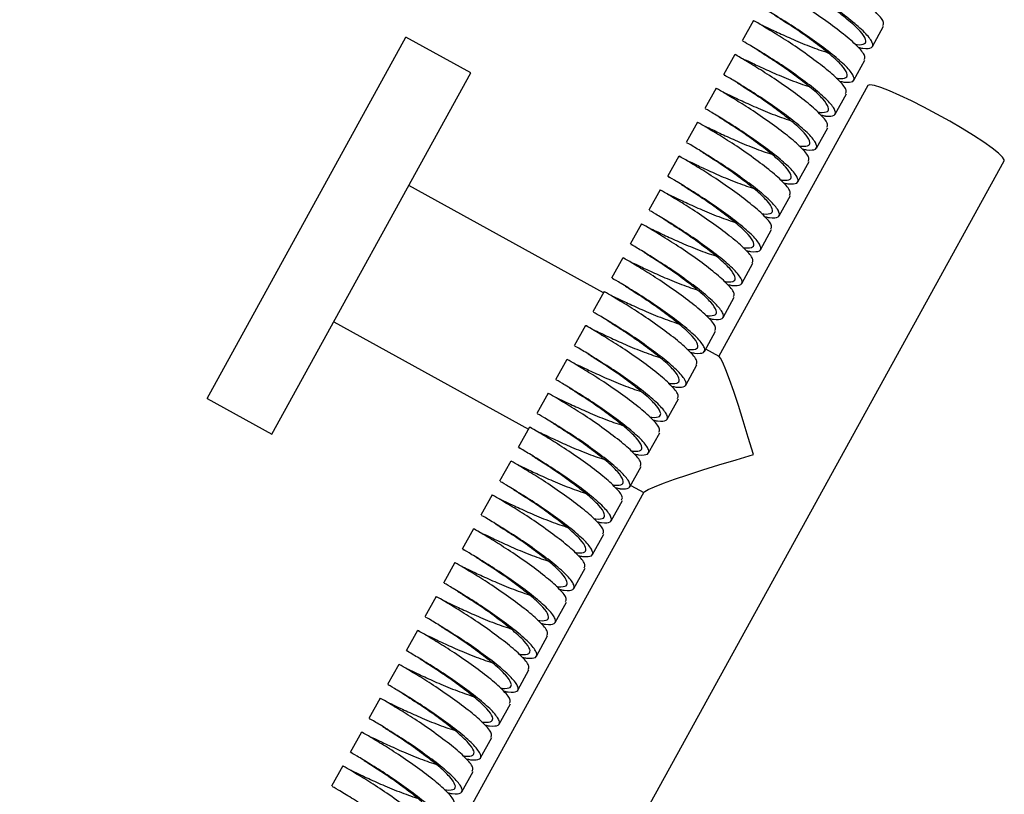
# Paper-space layout '_Top' of a CAD drawing. Units: millimetres. Extents: x 219 to 1104, y -1038 to 196.
# Drawn here: x 481 to 607, y -514 to -415 of the extents above; entities that cross this region are included whole.
import ezdxf

# ---------------------------------------------------------------- set-up
doc = ezdxf.new("R2010")
doc.units = ezdxf.units.MM

psp = doc.layouts.new('_Top')

# ---------------------------------------------------------------- linework, layer by layer
at = {"color": 7, "linetype": 'Continuous', "lineweight": 25}
for p, q in [((575.01, -415.01), (573.57, -417.62)), ((590.3, -418.33), (591.74, -415.72)), ((504.78, -463.58), (530.35, -417.16)), ((538.67, -421.74), (530.35, -417.16)), ((572.61, -419.37), (571.17, -421.98)), ((587.91, -422.69), (589.34, -420.08)), ((513.1, -468.16), (538.67, -421.74)), ((570.21, -423.72), (568.77, -426.33)), ((589.72, -423.37), (570.56, -458.15)), ((585.51, -427.04), (586.95, -424.43)), ((567.81, -428.07), (566.37, -430.69)), ((583.11, -431.4), (584.55, -428.78)), ((565.41, -432.43), (563.97, -435.04)), ((495.64, -635.57), (607.24, -433.02)), ((580.71, -435.75), (582.15, -433.14)), ((555.74, -449.98), (530.71, -436.19)), ((563.01, -436.78), (561.57, -439.39)), ((578.31, -440.1), (579.75, -437.49)), ((560.61, -441.14), (559.18, -443.75)), ((575.91, -444.46), (577.35, -441.85)), ((558.22, -445.49), (556.78, -448.1)), ((573.51, -448.81), (574.95, -446.2)), ((555.82, -449.84), (554.38, -452.46)), ((571.11, -453.17), (572.55, -450.55)), ((521.06, -453.71), (546.09, -467.5)), ((553.42, -454.2), (551.98, -456.81)), ((568.71, -457.52), (570.15, -454.91)), ((570.61, -458.18), (568.88, -457.22)), ((551.02, -458.55), (549.58, -461.16)), ((566.32, -461.87), (567.75, -459.26)), ((548.62, -462.9), (547.18, -465.52)), ((504.78, -463.58), (513.1, -468.16)), ((563.92, -466.23), (565.36, -463.61)), ((546.22, -467.26), (544.78, -469.87)), ((561.52, -470.58), (562.96, -467.97)), ((543.82, -471.61), (542.38, -474.22)), ((559.12, -474.93), (560.56, -472.32)), ((560.94, -475.62), (480.7, -621.25)), ((559.23, -474.74), (560.91, -475.67)), ((541.42, -475.97), (539.98, -478.58)), ((556.72, -479.29), (558.16, -476.68)), ((539.03, -480.32), (537.59, -482.93)), ((554.32, -483.64), (555.76, -481.03)), ((536.63, -484.67), (535.19, -487.29)), ((551.92, -488), (553.36, -485.38)), ((534.23, -489.03), (532.79, -491.64)), ((549.52, -492.35), (550.96, -489.74)), ((531.83, -493.38), (530.39, -495.99)), ((547.12, -496.7), (548.56, -494.09)), ((529.43, -497.74), (527.99, -500.35)), ((544.73, -501.06), (546.16, -498.45)), ((527.03, -502.09), (525.59, -504.7)), ((542.33, -505.41), (543.77, -502.8)), ((524.63, -506.44), (523.19, -509.06)), ((539.93, -509.77), (541.37, -507.15)), ((522.23, -510.8), (520.79, -513.41)), ((537.53, -514.12), (538.97, -511.51))]:
    psp.add_line(p, q, dxfattribs=at)
at = {"color": 7, "linetype": 'Continuous', "lineweight": 25, "flags": 128}
for points in [[(607.24, -433.02), (607.25, -432.91), (607.03, -432.56), (606.51, -432.05), (605.69, -431.41), (604.61, -430.65), (603.31, -429.79), (601.84, -428.89), (600.24, -427.95), (598.59, -427.03), (596.92, -426.14), (595.32, -425.34), (593.83, -424.63), (592.5, -424.05), (591.4, -423.63), (590.55, -423.37), (589.98, -423.28), (589.72, -423.37)], [(575.01, -470.79), (574.35, -468.58), (573.7, -466.45), (573.07, -464.47), (572.47, -462.68), (571.93, -461.14), (571.46, -459.89), (571.08, -458.96), (570.78, -458.39), (570.61, -458.18)], [(560.94, -475.62), (561.03, -475.53), (561.48, -475.27), (562.29, -474.91), (563.43, -474.47), (564.87, -473.95), (566.58, -473.38), (568.5, -472.75), (570.58, -472.11), (572.78, -471.45), (575.01, -470.79)]]:
    psp.add_lwpolyline(points, dxfattribs=at)
at = {"color": 7, "linetype": 'Continuous', "lineweight": 25}
for points, knots in [([(591.64, -415.66), (591.7, -415.55), (591.87, -415.25), (591.01, -414.14), (589.32, -412.62), (587.01, -410.89), (584.56, -409.17), (582.24, -407.74), (580.59, -406.74), (579.77, -406.27), (579.89, -406.34), (579.91, -406.36)], [0, 0, 0, 0, 0.081539, 0.208932, 0.333007, 0.457082, 0.584474, 0.70674, 0.833007, 0.959274, 1, 1, 1, 1]), ([(588.48, -418.44), (588.67, -418.49), (588.9, -418.55), (589.57, -418.62), (590.32, -418.56), (590.44, -417.94), (589.6, -416.77), (587.87, -415.23), (585.57, -413.5), (583.12, -411.79), (580.8, -410.35), (579.15, -409.35), (578.33, -408.88), (578.45, -408.96), (578.48, -408.97)], [0, 0, 0, 0, 0.028564, 0.032759, 0.135693, 0.235462, 0.341473, 0.444724, 0.547975, 0.653987, 0.755732, 0.860807, 0.965882, 1, 1, 1, 1]), ([(588.04, -418.05), (588.13, -418.07), (588.24, -418.1), (588.76, -418.13), (589.44, -418.06), (589.56, -417.49), (588.85, -416.43), (587.37, -415.07), (585.4, -413.53), (583.3, -412.01), (581.35, -410.76), (580.53, -410.23), (580.14, -409.98)], [0, 0, 0, 0, 0.017465, 0.022487, 0.145729, 0.265153, 0.392089, 0.515695, 0.639301, 0.766236, 0.888027, 1, 1, 1, 1]), ([(589.24, -420.02), (589.3, -419.9), (589.47, -419.61), (588.61, -418.5), (586.92, -416.98), (584.61, -415.24), (582.16, -413.53), (579.84, -412.09), (578.19, -411.09), (577.37, -410.62), (577.49, -410.7), (577.52, -410.72)], [0, 0, 0, 0, 0.081539, 0.208932, 0.333007, 0.457082, 0.584474, 0.70674, 0.833007, 0.959274, 1, 1, 1, 1]), ([(586.08, -422.79), (586.27, -422.84), (586.5, -422.9), (587.17, -422.97), (587.93, -422.92), (588.04, -422.3), (587.2, -421.12), (585.47, -419.59), (583.18, -417.86), (580.72, -416.14), (578.4, -414.71), (576.75, -413.7), (575.93, -413.24), (576.05, -413.31), (576.08, -413.33)], [0, 0, 0, 0, 0.028564, 0.032759, 0.135693, 0.235462, 0.341473, 0.444724, 0.547975, 0.653987, 0.755732, 0.860807, 0.965882, 1, 1, 1, 1]), ([(586.84, -424.37), (586.9, -424.26), (587.07, -423.96), (586.21, -422.85), (584.52, -421.33), (582.21, -419.6), (579.76, -417.88), (577.44, -416.45), (575.79, -415.44), (574.98, -414.98), (575.09, -415.05), (575.12, -415.07)], [0, 0, 0, 0, 0.081539, 0.208932, 0.333007, 0.457082, 0.584474, 0.70674, 0.833007, 0.959274, 1, 1, 1, 1]), ([(585.64, -422.4), (585.73, -422.42), (585.84, -422.45), (586.36, -422.49), (587.04, -422.41), (587.16, -421.84), (586.45, -420.79), (584.97, -419.42), (583, -417.89), (580.9, -416.37), (578.95, -415.11), (578.13, -414.59), (577.74, -414.34)], [0, 0, 0, 0, 0.017465, 0.022487, 0.145729, 0.265153, 0.392089, 0.515695, 0.639301, 0.766236, 0.888027, 1, 1, 1, 1]), ([(575.98, -415.54), (575.98, -415.54), (575.98, -415.53), (576.99, -416), (578.74, -416.83), (580.99, -417.83), (583.09, -418.66), (584.2, -419.02), (584.57, -419.14)], [0, 0, 0, 0, 0.125743, 0.321942, 0.512993, 0.704045, 0.900244, 1, 1, 1, 1]), ([(583.68, -427.15), (583.87, -427.2), (584.1, -427.26), (584.77, -427.33), (585.53, -427.27), (585.64, -426.65), (584.8, -425.48), (583.07, -423.94), (580.78, -422.21), (578.32, -420.49), (576, -419.06), (574.35, -418.06), (573.54, -417.59), (573.65, -417.66), (573.68, -417.68)], [0, 0, 0, 0, 0.028564, 0.032759, 0.135693, 0.235462, 0.341473, 0.444724, 0.547975, 0.653987, 0.755732, 0.860807, 0.965882, 1, 1, 1, 1]), ([(583.25, -426.76), (583.33, -426.78), (583.44, -426.8), (583.97, -426.84), (584.65, -426.77), (584.76, -426.2), (584.05, -425.14), (582.57, -423.77), (580.6, -422.24), (578.5, -420.72), (576.55, -419.47), (575.73, -418.94), (575.34, -418.69)], [0, 0, 0, 0, 0.017465, 0.022487, 0.145729, 0.265153, 0.392089, 0.515695, 0.639301, 0.766236, 0.888027, 1, 1, 1, 1]), ([(584.44, -428.73), (584.5, -428.61), (584.67, -428.32), (583.82, -427.21), (582.12, -425.68), (579.82, -423.95), (577.36, -422.24), (575.04, -420.8), (573.39, -419.8), (572.58, -419.33), (572.69, -419.41), (572.72, -419.42)], [0, 0, 0, 0, 0.081539, 0.208932, 0.333007, 0.457082, 0.584474, 0.70674, 0.833007, 0.959274, 1, 1, 1, 1]), ([(573.58, -419.9), (573.58, -419.89), (573.58, -419.88), (574.59, -420.35), (576.34, -421.19), (578.59, -422.18), (580.69, -423.01), (581.8, -423.37), (582.17, -423.5)], [0, 0, 0, 0, 0.1257433, 0.3219416, 0.5129934, 0.7040453, 0.9002435, 1, 1, 1, 1]), ([(581.28, -431.5), (581.48, -431.55), (581.7, -431.61), (582.37, -431.68), (583.13, -431.62), (583.24, -431.01), (582.4, -429.83), (580.67, -428.29), (578.38, -426.57), (575.92, -424.85), (573.6, -423.41), (571.95, -422.41), (571.14, -421.94), (571.25, -422.02), (571.28, -422.04)], [0, 0, 0, 0, 0.0285644, 0.0327585, 0.135693, 0.2354618, 0.3414732, 0.4447243, 0.5479755, 0.6539868, 0.755732, 0.860807, 0.965882, 1, 1, 1, 1]), ([(582.04, -433.08), (582.11, -432.96), (582.27, -432.67), (581.42, -431.56), (579.72, -430.04), (577.42, -428.31), (574.96, -426.59), (572.64, -425.16), (571, -424.15), (570.18, -423.69), (570.29, -423.76), (570.32, -423.78)], [0, 0, 0, 0, 0.081539, 0.208932, 0.333007, 0.457082, 0.584474, 0.70674, 0.833007, 0.959274, 1, 1, 1, 1]), ([(580.85, -431.11), (580.93, -431.13), (581.05, -431.16), (581.57, -431.19), (582.25, -431.12), (582.36, -430.55), (581.65, -429.5), (580.18, -428.13), (578.2, -426.59), (576.1, -425.07), (574.15, -423.82), (573.34, -423.3), (572.94, -423.05)], [0, 0, 0, 0, 0.017465, 0.022487, 0.145729, 0.265153, 0.392089, 0.515695, 0.639301, 0.766236, 0.888027, 1, 1, 1, 1]), ([(571.18, -424.25), (571.18, -424.25), (571.18, -424.24), (572.19, -424.71), (573.94, -425.54), (576.19, -426.54), (578.29, -427.37), (579.4, -427.73), (579.78, -427.85)], [0, 0, 0, 0, 0.125743, 0.321942, 0.512993, 0.704045, 0.900244, 1, 1, 1, 1]), ([(578.88, -435.85), (579.08, -435.91), (579.3, -435.97), (579.97, -436.04), (580.73, -435.98), (580.84, -435.36), (580, -434.19), (578.27, -432.65), (575.98, -430.92), (573.52, -429.2), (571.21, -427.77), (569.56, -426.76), (568.74, -426.3), (568.85, -426.37), (568.88, -426.39)], [0, 0, 0, 0, 0.028564, 0.032759, 0.135693, 0.235462, 0.341473, 0.444724, 0.547975, 0.653987, 0.755732, 0.860807, 0.965882, 1, 1, 1, 1]), ([(578.45, -435.46), (578.53, -435.48), (578.65, -435.51), (579.17, -435.55), (579.85, -435.48), (579.96, -434.91), (579.25, -433.85), (577.78, -432.48), (575.8, -430.95), (573.71, -429.43), (571.75, -428.17), (570.94, -427.65), (570.55, -427.4)], [0, 0, 0, 0, 0.017465, 0.022487, 0.145729, 0.265153, 0.392089, 0.515695, 0.639301, 0.766236, 0.888027, 1, 1, 1, 1]), ([(579.64, -437.43), (579.71, -437.32), (579.88, -437.02), (579.02, -435.91), (577.32, -434.39), (575.02, -432.66), (572.56, -430.94), (570.25, -429.51), (568.6, -428.51), (567.78, -428.04), (567.89, -428.11), (567.92, -428.13)], [0, 0, 0, 0, 0.081539, 0.208932, 0.333007, 0.457082, 0.584474, 0.70674, 0.833007, 0.959274, 1, 1, 1, 1]), ([(568.78, -428.61), (568.78, -428.6), (568.78, -428.59), (569.79, -429.06), (571.54, -429.89), (573.79, -430.89), (575.9, -431.72), (577, -432.08), (577.38, -432.2)], [0, 0, 0, 0, 0.1257433, 0.3219416, 0.5129934, 0.7040453, 0.9002435, 1, 1, 1, 1]), ([(576.48, -440.21), (576.68, -440.26), (576.9, -440.32), (577.57, -440.39), (578.33, -440.33), (578.44, -439.71), (577.6, -438.54), (575.88, -437), (573.58, -435.27), (571.12, -433.56), (568.81, -432.12), (567.16, -431.12), (566.34, -430.65), (566.45, -430.73), (566.48, -430.74)], [0, 0, 0, 0, 0.028564, 0.032759, 0.135693, 0.235462, 0.341473, 0.444724, 0.547975, 0.653987, 0.755732, 0.860807, 0.965882, 1, 1, 1, 1]), ([(577.24, -441.79), (577.31, -441.67), (577.48, -441.38), (576.62, -440.27), (574.92, -438.75), (572.62, -437.01), (570.16, -435.3), (567.85, -433.86), (566.2, -432.86), (565.38, -432.39), (565.49, -432.47), (565.52, -432.48)], [0, 0, 0, 0, 0.0815394, 0.2089316, 0.3330068, 0.4570821, 0.5844743, 0.7067399, 0.8330068, 0.9592738, 1, 1, 1, 1]), ([(576.05, -439.82), (576.14, -439.84), (576.25, -439.86), (576.77, -439.9), (577.45, -439.83), (577.56, -439.26), (576.86, -438.2), (575.38, -436.84), (573.41, -435.3), (571.31, -433.78), (569.35, -432.53), (568.54, -432), (568.15, -431.75)], [0, 0, 0, 0, 0.017465, 0.022487, 0.145729, 0.265153, 0.392089, 0.515695, 0.639301, 0.766236, 0.888027, 1, 1, 1, 1]), ([(566.38, -432.96), (566.38, -432.96), (566.38, -432.95), (567.4, -433.42), (569.14, -434.25), (571.39, -435.25), (573.5, -436.07), (574.6, -436.44), (574.98, -436.56)], [0, 0, 0, 0, 0.125743, 0.321942, 0.512993, 0.704045, 0.900244, 1, 1, 1, 1]), ([(574.08, -444.56), (574.28, -444.61), (574.5, -444.67), (575.17, -444.74), (575.93, -444.69), (576.04, -444.07), (575.2, -442.89), (573.48, -441.35), (571.18, -439.63), (568.72, -437.91), (566.41, -436.48), (564.76, -435.47), (563.94, -435.01), (564.05, -435.08), (564.08, -435.1)], [0, 0, 0, 0, 0.028564, 0.032759, 0.135693, 0.235462, 0.341473, 0.444724, 0.547975, 0.653987, 0.755732, 0.860807, 0.965882, 1, 1, 1, 1]), ([(573.65, -444.17), (573.74, -444.19), (573.85, -444.22), (574.37, -444.25), (575.05, -444.18), (575.16, -443.61), (574.46, -442.56), (572.98, -441.19), (571.01, -439.66), (568.91, -438.13), (566.96, -436.88), (566.14, -436.36), (565.75, -436.11)], [0, 0, 0, 0, 0.017465, 0.022487, 0.145729, 0.265153, 0.392089, 0.515695, 0.639301, 0.766236, 0.888027, 1, 1, 1, 1]), ([(574.84, -446.14), (574.91, -446.03), (575.08, -445.73), (574.22, -444.62), (572.52, -443.1), (570.22, -441.37), (567.76, -439.65), (565.45, -438.22), (563.8, -437.21), (562.98, -436.75), (563.09, -436.82), (563.12, -436.84)], [0, 0, 0, 0, 0.081539, 0.208932, 0.333007, 0.457082, 0.584474, 0.70674, 0.833007, 0.959274, 1, 1, 1, 1]), ([(563.98, -437.31), (563.98, -437.31), (563.98, -437.3), (565, -437.77), (566.74, -438.6), (568.99, -439.6), (571.1, -440.43), (572.21, -440.79), (572.58, -440.91)], [0, 0, 0, 0, 0.1257433, 0.3219416, 0.5129934, 0.7040453, 0.9002435, 1, 1, 1, 1]), ([(571.68, -448.91), (571.88, -448.97), (572.1, -449.03), (572.77, -449.1), (573.53, -449.04), (573.65, -448.42), (572.81, -447.25), (571.08, -445.71), (568.78, -443.98), (566.32, -442.26), (564.01, -440.83), (562.36, -439.83), (561.54, -439.36), (561.66, -439.43), (561.68, -439.45)], [0, 0, 0, 0, 0.0285644, 0.0327585, 0.135693, 0.2354618, 0.3414732, 0.4447243, 0.5479755, 0.6539868, 0.755732, 0.860807, 0.965882, 1, 1, 1, 1]), ([(572.44, -450.49), (572.51, -450.38), (572.68, -450.09), (571.82, -448.98), (570.12, -447.45), (567.82, -445.72), (565.36, -444.01), (563.05, -442.57), (561.4, -441.57), (560.58, -441.1), (560.7, -441.17), (560.72, -441.19)], [0, 0, 0, 0, 0.0815394, 0.2089316, 0.3330068, 0.4570821, 0.5844743, 0.7067399, 0.8330068, 0.9592738, 1, 1, 1, 1]), ([(561.58, -441.67), (561.58, -441.66), (561.58, -441.65), (562.6, -442.12), (564.34, -442.96), (566.59, -443.95), (568.7, -444.78), (569.81, -445.14), (570.18, -445.26)], [0, 0, 0, 0, 0.125743, 0.321942, 0.512993, 0.704045, 0.900244, 1, 1, 1, 1]), ([(571.25, -448.52), (571.34, -448.55), (571.45, -448.57), (571.97, -448.61), (572.65, -448.54), (572.76, -447.97), (572.06, -446.91), (570.58, -445.54), (568.61, -444.01), (566.51, -442.49), (564.56, -441.24), (563.74, -440.71), (563.35, -440.46)], [0, 0, 0, 0, 0.017465, 0.022487, 0.145729, 0.265153, 0.392089, 0.515695, 0.639301, 0.766236, 0.888027, 1, 1, 1, 1]), ([(569.28, -453.27), (569.48, -453.32), (569.71, -453.38), (570.37, -453.45), (571.13, -453.39), (571.25, -452.78), (570.41, -451.6), (568.68, -450.06), (566.38, -448.34), (563.92, -446.62), (561.61, -445.18), (559.96, -444.18), (559.14, -443.71), (559.26, -443.79), (559.28, -443.81)], [0, 0, 0, 0, 0.028564, 0.032759, 0.135693, 0.235462, 0.341473, 0.444724, 0.547975, 0.653987, 0.755732, 0.860807, 0.965882, 1, 1, 1, 1]), ([(568.85, -452.88), (568.94, -452.9), (569.05, -452.93), (569.57, -452.96), (570.25, -452.89), (570.36, -452.32), (569.66, -451.27), (568.18, -449.9), (566.21, -448.36), (564.11, -446.84), (562.16, -445.59), (561.34, -445.07), (560.95, -444.81)], [0, 0, 0, 0, 0.017465, 0.022487, 0.145729, 0.265153, 0.392089, 0.515695, 0.639301, 0.766236, 0.888027, 1, 1, 1, 1]), ([(570.05, -454.85), (570.11, -454.73), (570.28, -454.44), (569.42, -453.33), (567.73, -451.81), (565.42, -450.08), (562.97, -448.36), (560.65, -446.93), (559, -445.92), (558.18, -445.46), (558.3, -445.53), (558.32, -445.55)], [0, 0, 0, 0, 0.081539, 0.208932, 0.333007, 0.457082, 0.584474, 0.70674, 0.833007, 0.959274, 1, 1, 1, 1]), ([(559.19, -446.02), (559.19, -446.02), (559.19, -446.01), (560.2, -446.48), (561.94, -447.31), (564.2, -448.31), (566.3, -449.14), (567.41, -449.5), (567.78, -449.62)], [0, 0, 0, 0, 0.125743, 0.321942, 0.512993, 0.704045, 0.900244, 1, 1, 1, 1]), ([(566.89, -457.62), (567.08, -457.67), (567.31, -457.73), (567.98, -457.81), (568.73, -457.75), (568.85, -457.13), (568.01, -455.95), (566.28, -454.42), (563.98, -452.69), (561.53, -450.97), (559.21, -449.54), (557.56, -448.53), (556.74, -448.07), (556.86, -448.14), (556.89, -448.16)], [0, 0, 0, 0, 0.028564, 0.032759, 0.135693, 0.235462, 0.341473, 0.444724, 0.547975, 0.653987, 0.755732, 0.860807, 0.965882, 1, 1, 1, 1]), ([(566.45, -457.23), (566.54, -457.25), (566.65, -457.28), (567.17, -457.32), (567.85, -457.25), (567.97, -456.68), (567.26, -455.62), (565.78, -454.25), (563.81, -452.72), (561.71, -451.2), (559.76, -449.94), (558.94, -449.42), (558.55, -449.17)], [0, 0, 0, 0, 0.017465, 0.0224869, 0.1457288, 0.2651531, 0.3920887, 0.5156947, 0.6393007, 0.7662363, 0.8880265, 1, 1, 1, 1]), ([(567.65, -459.2), (567.71, -459.09), (567.88, -458.79), (567.02, -457.68), (565.33, -456.16), (563.02, -454.43), (560.57, -452.71), (558.25, -451.28), (556.6, -450.28), (555.78, -449.81), (555.9, -449.88), (555.93, -449.9)], [0, 0, 0, 0, 0.0815394, 0.2089316, 0.3330068, 0.4570821, 0.5844743, 0.7067399, 0.8330068, 0.9592738, 1, 1, 1, 1]), ([(556.79, -450.38), (556.79, -450.37), (556.79, -450.36), (557.8, -450.83), (559.54, -451.66), (561.8, -452.66), (563.9, -453.49), (565.01, -453.85), (565.38, -453.97)], [0, 0, 0, 0, 0.1257433, 0.3219416, 0.5129934, 0.7040453, 0.9002435, 1, 1, 1, 1]), ([(564.49, -461.98), (564.68, -462.03), (564.91, -462.09), (565.58, -462.16), (566.34, -462.1), (566.45, -461.48), (565.61, -460.31), (563.88, -458.77), (561.59, -457.04), (559.13, -455.32), (556.81, -453.89), (555.16, -452.89), (554.34, -452.42), (554.46, -452.49), (554.49, -452.51)], [0, 0, 0, 0, 0.0285644, 0.0327585, 0.135693, 0.2354618, 0.3414732, 0.4447243, 0.5479755, 0.6539868, 0.755732, 0.860807, 0.965882, 1, 1, 1, 1]), ([(565.25, -463.56), (565.31, -463.44), (565.48, -463.15), (564.62, -462.04), (562.93, -460.51), (560.62, -458.78), (558.17, -457.07), (555.85, -455.63), (554.2, -454.63), (553.39, -454.16), (553.5, -454.24), (553.53, -454.25)], [0, 0, 0, 0, 0.081539, 0.208932, 0.333007, 0.457082, 0.584474, 0.70674, 0.833007, 0.959274, 1, 1, 1, 1]), ([(564.05, -461.59), (564.14, -461.61), (564.25, -461.63), (564.77, -461.67), (565.45, -461.6), (565.57, -461.03), (564.86, -459.97), (563.38, -458.6), (561.41, -457.07), (559.31, -455.55), (557.36, -454.3), (556.54, -453.77), (556.15, -453.52)], [0, 0, 0, 0, 0.017465, 0.0224869, 0.1457288, 0.2651531, 0.3920887, 0.5156947, 0.6393007, 0.7662363, 0.8880265, 1, 1, 1, 1]), ([(554.39, -454.73), (554.39, -454.73), (554.39, -454.72), (555.4, -455.18), (557.15, -456.02), (559.4, -457.02), (561.5, -457.84), (562.61, -458.2), (562.98, -458.33)], [0, 0, 0, 0, 0.125743, 0.321942, 0.512993, 0.704045, 0.900244, 1, 1, 1, 1]), ([(562.09, -466.33), (562.28, -466.38), (562.51, -466.44), (563.18, -466.51), (563.94, -466.45), (564.05, -465.84), (563.21, -464.66), (561.48, -463.12), (559.19, -461.4), (556.73, -459.68), (554.41, -458.25), (552.76, -457.24), (551.95, -456.78), (552.06, -456.85), (552.09, -456.87)], [0, 0, 0, 0, 0.028564, 0.032759, 0.135693, 0.235462, 0.341473, 0.444724, 0.547975, 0.653987, 0.755732, 0.860807, 0.965882, 1, 1, 1, 1]), ([(561.66, -465.94), (561.74, -465.96), (561.85, -465.99), (562.38, -466.02), (563.06, -465.95), (563.17, -465.38), (562.46, -464.33), (560.98, -462.96), (559.01, -461.42), (556.91, -459.9), (554.96, -458.65), (554.14, -458.13), (553.75, -457.88)], [0, 0, 0, 0, 0.017465, 0.022487, 0.145729, 0.265153, 0.392089, 0.515695, 0.639301, 0.766236, 0.888027, 1, 1, 1, 1]), ([(562.85, -467.91), (562.91, -467.79), (563.08, -467.5), (562.23, -466.39), (560.53, -464.87), (558.23, -463.14), (555.77, -461.42), (553.45, -459.99), (551.8, -458.98), (550.99, -458.52), (551.1, -458.59), (551.13, -458.61)], [0, 0, 0, 0, 0.081539, 0.208932, 0.333007, 0.457082, 0.584474, 0.70674, 0.833007, 0.959274, 1, 1, 1, 1]), ([(551.99, -459.08), (551.99, -459.08), (551.99, -459.07), (553, -459.54), (554.75, -460.37), (557, -461.37), (559.1, -462.2), (560.21, -462.56), (560.58, -462.68)], [0, 0, 0, 0, 0.1257433, 0.3219416, 0.5129934, 0.7040453, 0.9002435, 1, 1, 1, 1]), ([(559.69, -470.68), (559.89, -470.74), (560.11, -470.8), (560.78, -470.87), (561.54, -470.81), (561.65, -470.19), (560.81, -469.02), (559.08, -467.48), (556.79, -465.75), (554.33, -464.03), (552.01, -462.6), (550.36, -461.6), (549.55, -461.13), (549.66, -461.2), (549.69, -461.22)], [0, 0, 0, 0, 0.0285644, 0.0327585, 0.135693, 0.2354618, 0.3414732, 0.4447243, 0.5479755, 0.6539868, 0.755732, 0.860807, 0.965882, 1, 1, 1, 1]), ([(560.45, -472.26), (560.52, -472.15), (560.68, -471.85), (559.83, -470.74), (558.13, -469.22), (555.83, -467.49), (553.37, -465.77), (551.05, -464.34), (549.41, -463.34), (548.59, -462.87), (548.7, -462.94), (548.73, -462.96)], [0, 0, 0, 0, 0.0815394, 0.2089316, 0.3330068, 0.4570821, 0.5844743, 0.7067399, 0.8330068, 0.9592738, 1, 1, 1, 1]), ([(559.26, -470.29), (559.34, -470.31), (559.46, -470.34), (559.98, -470.38), (560.66, -470.31), (560.77, -469.74), (560.06, -468.68), (558.59, -467.31), (556.61, -465.78), (554.51, -464.26), (552.56, -463), (551.75, -462.48), (551.36, -462.23)], [0, 0, 0, 0, 0.017465, 0.022487, 0.145729, 0.265153, 0.392089, 0.515695, 0.639301, 0.766236, 0.888027, 1, 1, 1, 1]), ([(549.59, -463.44), (549.59, -463.43), (549.59, -463.42), (550.6, -463.89), (552.35, -464.72), (554.6, -465.72), (556.7, -466.55), (557.81, -466.91), (558.19, -467.03)], [0, 0, 0, 0, 0.1257433, 0.3219416, 0.5129934, 0.7040453, 0.9002435, 1, 1, 1, 1]), ([(557.29, -475.04), (557.49, -475.09), (557.71, -475.15), (558.38, -475.22), (559.14, -475.16), (559.25, -474.54), (558.41, -473.37), (556.68, -471.83), (554.39, -470.1), (551.93, -468.39), (549.62, -466.95), (547.97, -465.95), (547.15, -465.48), (547.26, -465.56), (547.29, -465.57)], [0, 0, 0, 0, 0.028564, 0.032759, 0.135693, 0.235462, 0.341473, 0.444724, 0.547975, 0.653987, 0.755732, 0.860807, 0.965882, 1, 1, 1, 1]), ([(556.86, -474.65), (556.94, -474.67), (557.06, -474.7), (557.58, -474.73), (558.26, -474.66), (558.37, -474.09), (557.66, -473.03), (556.19, -471.67), (554.21, -470.13), (552.12, -468.61), (550.16, -467.36), (549.35, -466.83), (548.96, -466.58)], [0, 0, 0, 0, 0.017465, 0.022487, 0.145729, 0.265153, 0.392089, 0.515695, 0.639301, 0.766236, 0.888027, 1, 1, 1, 1]), ([(558.05, -476.62), (558.12, -476.5), (558.29, -476.21), (557.43, -475.1), (555.73, -473.58), (553.43, -471.84), (550.97, -470.13), (548.66, -468.69), (547.01, -467.69), (546.19, -467.22), (546.3, -467.3), (546.33, -467.32)], [0, 0, 0, 0, 0.0815394, 0.2089316, 0.3330068, 0.4570821, 0.5844743, 0.7067399, 0.8330068, 0.9592738, 1, 1, 1, 1]), ([(547.19, -467.79), (547.19, -467.79), (547.19, -467.78), (548.2, -468.25), (549.95, -469.08), (552.2, -470.08), (554.31, -470.91), (555.41, -471.27), (555.79, -471.39)], [0, 0, 0, 0, 0.125743, 0.321942, 0.512993, 0.704045, 0.900244, 1, 1, 1, 1]), ([(554.89, -479.39), (555.09, -479.44), (555.31, -479.5), (555.98, -479.58), (556.74, -479.52), (556.85, -478.9), (556.01, -477.72), (554.29, -476.19), (551.99, -474.46), (549.53, -472.74), (547.22, -471.31), (545.57, -470.3), (544.75, -469.84), (544.86, -469.91), (544.89, -469.93)], [0, 0, 0, 0, 0.028564, 0.032759, 0.135693, 0.235462, 0.341473, 0.444724, 0.547975, 0.653987, 0.755732, 0.860807, 0.965882, 1, 1, 1, 1]), ([(555.65, -480.97), (555.72, -480.86), (555.89, -480.56), (555.03, -479.45), (553.33, -477.93), (551.03, -476.2), (548.57, -474.48), (546.26, -473.05), (544.61, -472.05), (543.79, -471.58), (543.9, -471.65), (543.93, -471.67)], [0, 0, 0, 0, 0.081539, 0.208932, 0.333007, 0.457082, 0.584474, 0.70674, 0.833007, 0.959274, 1, 1, 1, 1]), ([(554.46, -479), (554.55, -479.02), (554.66, -479.05), (555.18, -479.09), (555.86, -479.02), (555.97, -478.44), (555.27, -477.39), (553.79, -476.02), (551.82, -474.49), (549.72, -472.97), (547.76, -471.71), (546.95, -471.19), (546.56, -470.94)], [0, 0, 0, 0, 0.017465, 0.022487, 0.145729, 0.265153, 0.392089, 0.515695, 0.639301, 0.766236, 0.888027, 1, 1, 1, 1]), ([(544.79, -472.14), (544.79, -472.14), (544.79, -472.13), (545.81, -472.6), (547.55, -473.43), (549.8, -474.43), (551.91, -475.26), (553.01, -475.62), (553.39, -475.74)], [0, 0, 0, 0, 0.125743, 0.321942, 0.512993, 0.704045, 0.900244, 1, 1, 1, 1]), ([(552.49, -483.75), (552.69, -483.8), (552.91, -483.86), (553.58, -483.93), (554.34, -483.87), (554.45, -483.25), (553.61, -482.08), (551.89, -480.54), (549.59, -478.81), (547.13, -477.09), (544.82, -475.66), (543.17, -474.66), (542.35, -474.19), (542.46, -474.26), (542.49, -474.28)], [0, 0, 0, 0, 0.028564, 0.032759, 0.135693, 0.235462, 0.341473, 0.444724, 0.547975, 0.653987, 0.755732, 0.860807, 0.965882, 1, 1, 1, 1]), ([(552.06, -483.36), (552.15, -483.38), (552.26, -483.4), (552.78, -483.44), (553.46, -483.37), (553.57, -482.8), (552.87, -481.74), (551.39, -480.37), (549.42, -478.84), (547.32, -477.32), (545.37, -476.07), (544.55, -475.54), (544.16, -475.29)], [0, 0, 0, 0, 0.017465, 0.022487, 0.145729, 0.265153, 0.392089, 0.515695, 0.639301, 0.766236, 0.888027, 1, 1, 1, 1]), ([(553.25, -485.33), (553.32, -485.21), (553.49, -484.92), (552.63, -483.81), (550.93, -482.28), (548.63, -480.55), (546.17, -478.84), (543.86, -477.4), (542.21, -476.4), (541.39, -475.93), (541.5, -476.01), (541.53, -476.02)], [0, 0, 0, 0, 0.0815394, 0.2089316, 0.3330068, 0.4570821, 0.5844743, 0.7067399, 0.8330068, 0.9592738, 1, 1, 1, 1]), ([(542.39, -476.5), (542.39, -476.49), (542.39, -476.49), (543.41, -476.95), (545.15, -477.79), (547.4, -478.78), (549.51, -479.61), (550.62, -479.97), (550.99, -480.1)], [0, 0, 0, 0, 0.125743, 0.321942, 0.512993, 0.704045, 0.900244, 1, 1, 1, 1]), ([(550.09, -488.1), (550.29, -488.15), (550.51, -488.21), (551.18, -488.28), (551.94, -488.22), (552.06, -487.61), (551.22, -486.43), (549.49, -484.89), (547.19, -483.17), (544.73, -481.45), (542.42, -480.01), (540.77, -479.01), (539.95, -478.54), (540.07, -478.62), (540.09, -478.64)], [0, 0, 0, 0, 0.028564, 0.032759, 0.135693, 0.235462, 0.341473, 0.444724, 0.547975, 0.653987, 0.755732, 0.860807, 0.965882, 1, 1, 1, 1]), ([(550.85, -489.68), (550.92, -489.56), (551.09, -489.27), (550.23, -488.16), (548.53, -486.64), (546.23, -484.91), (543.77, -483.19), (541.46, -481.76), (539.81, -480.75), (538.99, -480.29), (539.11, -480.36), (539.13, -480.38)], [0, 0, 0, 0, 0.081539, 0.208932, 0.333007, 0.457082, 0.584474, 0.70674, 0.833007, 0.959274, 1, 1, 1, 1]), ([(539.99, -480.85), (539.99, -480.85), (539.99, -480.84), (541.01, -481.31), (542.75, -482.14), (545.01, -483.14), (547.11, -483.97), (548.22, -484.33), (548.59, -484.45)], [0, 0, 0, 0, 0.125743, 0.321942, 0.512993, 0.704045, 0.900244, 1, 1, 1, 1]), ([(549.66, -487.71), (549.75, -487.73), (549.86, -487.76), (550.38, -487.79), (551.06, -487.72), (551.17, -487.15), (550.47, -486.1), (548.99, -484.73), (547.02, -483.19), (544.92, -481.67), (542.97, -480.42), (542.15, -479.9), (541.76, -479.65)], [0, 0, 0, 0, 0.017465, 0.022487, 0.145729, 0.265153, 0.392089, 0.515695, 0.639301, 0.766236, 0.888027, 1, 1, 1, 1]), ([(547.69, -492.45), (547.89, -492.51), (548.12, -492.57), (548.78, -492.64), (549.54, -492.58), (549.66, -491.96), (548.82, -490.79), (547.09, -489.25), (544.79, -487.52), (542.33, -485.8), (540.02, -484.37), (538.37, -483.36), (537.55, -482.9), (537.67, -482.97), (537.69, -482.99)], [0, 0, 0, 0, 0.028564, 0.032759, 0.135693, 0.235462, 0.341473, 0.444724, 0.547975, 0.653987, 0.755732, 0.860807, 0.965882, 1, 1, 1, 1]), ([(547.26, -492.06), (547.35, -492.08), (547.46, -492.11), (547.98, -492.15), (548.66, -492.08), (548.77, -491.51), (548.07, -490.45), (546.59, -489.08), (544.62, -487.55), (542.52, -486.03), (540.57, -484.77), (539.75, -484.25), (539.36, -484)], [0, 0, 0, 0, 0.017465, 0.022487, 0.145729, 0.265153, 0.392089, 0.515695, 0.639301, 0.766236, 0.888027, 1, 1, 1, 1]), ([(548.46, -494.03), (548.52, -493.92), (548.69, -493.62), (547.83, -492.51), (546.14, -490.99), (543.83, -489.26), (541.38, -487.54), (539.06, -486.11), (537.41, -485.11), (536.59, -484.64), (536.71, -484.71), (536.73, -484.73)], [0, 0, 0, 0, 0.0815394, 0.2089316, 0.3330068, 0.4570821, 0.5844743, 0.7067399, 0.8330068, 0.9592738, 1, 1, 1, 1]), ([(537.6, -485.21), (537.6, -485.2), (537.6, -485.19), (538.61, -485.66), (540.35, -486.49), (542.61, -487.49), (544.71, -488.32), (545.82, -488.68), (546.19, -488.8)], [0, 0, 0, 0, 0.125743, 0.321942, 0.512993, 0.704045, 0.900244, 1, 1, 1, 1]), ([(545.3, -496.81), (545.49, -496.86), (545.72, -496.92), (546.39, -496.99), (547.14, -496.93), (547.26, -496.31), (546.42, -495.14), (544.69, -493.6), (542.4, -491.87), (539.94, -490.16), (537.62, -488.72), (535.97, -487.72), (535.15, -487.25), (535.27, -487.33), (535.3, -487.34)], [0, 0, 0, 0, 0.028564, 0.032759, 0.135693, 0.235462, 0.341473, 0.444724, 0.547975, 0.653987, 0.755732, 0.860807, 0.965882, 1, 1, 1, 1]), ([(544.86, -496.42), (544.95, -496.44), (545.06, -496.46), (545.58, -496.5), (546.26, -496.43), (546.38, -495.86), (545.67, -494.8), (544.19, -493.44), (542.22, -491.9), (540.12, -490.38), (538.17, -489.13), (537.35, -488.6), (536.96, -488.35)], [0, 0, 0, 0, 0.017465, 0.022487, 0.145729, 0.265153, 0.392089, 0.515695, 0.639301, 0.766236, 0.888027, 1, 1, 1, 1]), ([(546.06, -498.39), (546.12, -498.27), (546.29, -497.98), (545.43, -496.87), (543.74, -495.35), (541.43, -493.61), (538.98, -491.9), (536.66, -490.46), (535.01, -489.46), (534.19, -488.99), (534.31, -489.07), (534.34, -489.08)], [0, 0, 0, 0, 0.081539, 0.208932, 0.333007, 0.457082, 0.584474, 0.70674, 0.833007, 0.959274, 1, 1, 1, 1]), ([(535.2, -489.56), (535.2, -489.56), (535.2, -489.55), (536.21, -490.02), (537.96, -490.85), (540.21, -491.85), (542.31, -492.68), (543.42, -493.04), (543.79, -493.16)], [0, 0, 0, 0, 0.1257433, 0.3219416, 0.5129934, 0.7040453, 0.9002435, 1, 1, 1, 1]), ([(542.9, -501.16), (543.09, -501.21), (543.32, -501.27), (543.99, -501.34), (544.75, -501.29), (544.86, -500.67), (544.02, -499.49), (542.29, -497.95), (540, -496.23), (537.54, -494.51), (535.22, -493.08), (533.57, -492.07), (532.75, -491.61), (532.87, -491.68), (532.9, -491.7)], [0, 0, 0, 0, 0.028564, 0.032759, 0.135693, 0.235462, 0.341473, 0.444724, 0.547975, 0.653987, 0.755732, 0.860807, 0.965882, 1, 1, 1, 1]), ([(543.66, -502.74), (543.72, -502.63), (543.89, -502.33), (543.03, -501.22), (541.34, -499.7), (539.03, -497.97), (536.58, -496.25), (534.26, -494.82), (532.61, -493.81), (531.8, -493.35), (531.91, -493.42), (531.94, -493.44)], [0, 0, 0, 0, 0.081539, 0.208932, 0.333007, 0.457082, 0.584474, 0.70674, 0.833007, 0.959274, 1, 1, 1, 1]), ([(542.46, -500.77), (542.55, -500.79), (542.66, -500.82), (543.19, -500.85), (543.86, -500.78), (543.98, -500.21), (543.27, -499.16), (541.79, -497.79), (539.82, -496.26), (537.72, -494.73), (535.77, -493.48), (534.95, -492.96), (534.56, -492.71)], [0, 0, 0, 0, 0.017465, 0.022487, 0.145729, 0.265153, 0.392089, 0.515695, 0.639301, 0.766236, 0.888027, 1, 1, 1, 1]), ([(532.8, -493.91), (532.8, -493.91), (532.8, -493.9), (533.81, -494.37), (535.56, -495.2), (537.81, -496.2), (539.91, -497.03), (541.02, -497.39), (541.39, -497.51)], [0, 0, 0, 0, 0.1257433, 0.3219416, 0.5129934, 0.7040453, 0.9002435, 1, 1, 1, 1]), ([(540.5, -505.51), (540.69, -505.57), (540.92, -505.63), (541.59, -505.7), (542.35, -505.64), (542.46, -505.02), (541.62, -503.85), (539.89, -502.31), (537.6, -500.58), (535.14, -498.86), (532.82, -497.43), (531.17, -496.43), (530.36, -495.96), (530.47, -496.03), (530.5, -496.05)], [0, 0, 0, 0, 0.028564, 0.032759, 0.135693, 0.235462, 0.341473, 0.444724, 0.547975, 0.653987, 0.755732, 0.860807, 0.965882, 1, 1, 1, 1]), ([(540.07, -505.12), (540.15, -505.15), (540.26, -505.17), (540.79, -505.21), (541.47, -505.14), (541.58, -504.57), (540.87, -503.51), (539.39, -502.14), (537.42, -500.61), (535.32, -499.09), (533.37, -497.84), (532.55, -497.31), (532.16, -497.06)], [0, 0, 0, 0, 0.017465, 0.022487, 0.145729, 0.265153, 0.392089, 0.515695, 0.639301, 0.766236, 0.888027, 1, 1, 1, 1]), ([(541.26, -507.09), (541.32, -506.98), (541.49, -506.69), (540.64, -505.58), (538.94, -504.05), (536.64, -502.32), (534.18, -500.61), (531.86, -499.17), (530.21, -498.17), (529.4, -497.7), (529.51, -497.77), (529.54, -497.79)], [0, 0, 0, 0, 0.081539, 0.208932, 0.333007, 0.457082, 0.584474, 0.70674, 0.833007, 0.959274, 1, 1, 1, 1]), ([(530.4, -498.27), (530.4, -498.26), (530.4, -498.25), (531.41, -498.72), (533.16, -499.56), (535.41, -500.55), (537.51, -501.38), (538.62, -501.74), (538.99, -501.87)], [0, 0, 0, 0, 0.125743, 0.321942, 0.512993, 0.704045, 0.900244, 1, 1, 1, 1]), ([(538.1, -509.87), (538.3, -509.92), (538.52, -509.98), (539.19, -510.05), (539.95, -509.99), (540.06, -509.38), (539.22, -508.2), (537.49, -506.66), (535.2, -504.94), (532.74, -503.22), (530.42, -501.78), (528.77, -500.78), (527.96, -500.31), (528.07, -500.39), (528.1, -500.41)], [0, 0, 0, 0, 0.028564, 0.032759, 0.135693, 0.235462, 0.341473, 0.444724, 0.547975, 0.653987, 0.755732, 0.860807, 0.965882, 1, 1, 1, 1]), ([(538.86, -511.45), (538.93, -511.33), (539.09, -511.04), (538.24, -509.93), (536.54, -508.41), (534.24, -506.68), (531.78, -504.96), (529.46, -503.53), (527.82, -502.52), (527, -502.06), (527.11, -502.13), (527.14, -502.15)], [0, 0, 0, 0, 0.0815394, 0.2089316, 0.3330068, 0.4570821, 0.5844743, 0.7067399, 0.8330068, 0.9592738, 1, 1, 1, 1]), ([(537.67, -509.48), (537.75, -509.5), (537.87, -509.53), (538.39, -509.56), (539.07, -509.49), (539.18, -508.92), (538.47, -507.87), (537, -506.5), (535.02, -504.96), (532.92, -503.44), (530.97, -502.19), (530.16, -501.67), (529.77, -501.41)], [0, 0, 0, 0, 0.017465, 0.0224869, 0.1457288, 0.2651531, 0.3920887, 0.5156947, 0.6393007, 0.7662363, 0.8880265, 1, 1, 1, 1]), ([(528, -502.62), (528, -502.62), (528, -502.61), (529.01, -503.08), (530.76, -503.91), (533.01, -504.91), (535.11, -505.74), (536.22, -506.1), (536.6, -506.22)], [0, 0, 0, 0, 0.125743, 0.321942, 0.512993, 0.704045, 0.900244, 1, 1, 1, 1]), ([(535.7, -514.22), (535.9, -514.27), (536.12, -514.33), (536.79, -514.41), (537.55, -514.35), (537.66, -513.73), (536.82, -512.55), (535.09, -511.02), (532.8, -509.29), (530.34, -507.57), (528.03, -506.14), (526.38, -505.13), (525.56, -504.67), (525.67, -504.74), (525.7, -504.76)], [0, 0, 0, 0, 0.028564, 0.032759, 0.135693, 0.235462, 0.341473, 0.444724, 0.547975, 0.653987, 0.755732, 0.860807, 0.965882, 1, 1, 1, 1]), ([(535.27, -513.83), (535.35, -513.85), (535.47, -513.88), (535.99, -513.92), (536.67, -513.85), (536.78, -513.28), (536.07, -512.22), (534.6, -510.85), (532.62, -509.32), (530.53, -507.8), (528.57, -506.54), (527.76, -506.02), (527.37, -505.77)], [0, 0, 0, 0, 0.017465, 0.022487, 0.145729, 0.265153, 0.392089, 0.515695, 0.639301, 0.766236, 0.888027, 1, 1, 1, 1]), ([(536.46, -515.8), (536.53, -515.69), (536.7, -515.39), (535.84, -514.28), (534.14, -512.76), (531.84, -511.03), (529.38, -509.31), (527.07, -507.88), (525.42, -506.88), (524.6, -506.41), (524.71, -506.48), (524.74, -506.5)], [0, 0, 0, 0, 0.081539, 0.208932, 0.333007, 0.457082, 0.584474, 0.70674, 0.833007, 0.959274, 1, 1, 1, 1]), ([(525.6, -506.98), (525.6, -506.97), (525.6, -506.96), (526.61, -507.43), (528.36, -508.26), (530.61, -509.26), (532.72, -510.09), (533.82, -510.45), (534.2, -510.57)], [0, 0, 0, 0, 0.125743, 0.321942, 0.512993, 0.704045, 0.900244, 1, 1, 1, 1]), ([(533.3, -518.58), (533.5, -518.63), (533.72, -518.69), (534.39, -518.76), (535.15, -518.7), (535.26, -518.08), (534.42, -516.91), (532.7, -515.37), (530.4, -513.64), (527.94, -511.92), (525.63, -510.49), (523.98, -509.49), (523.16, -509.02), (523.27, -509.09), (523.3, -509.11)], [0, 0, 0, 0, 0.028564, 0.032759, 0.135693, 0.235462, 0.341473, 0.444724, 0.547975, 0.653987, 0.755732, 0.860807, 0.965882, 1, 1, 1, 1]), ([(534.06, -520.16), (534.13, -520.04), (534.3, -519.75), (533.44, -518.64), (531.74, -517.12), (529.44, -515.38), (526.98, -513.67), (524.67, -512.23), (523.02, -511.23), (522.2, -510.76), (522.31, -510.84), (522.34, -510.85)], [0, 0, 0, 0, 0.0815394, 0.2089316, 0.3330068, 0.4570821, 0.5844743, 0.7067399, 0.8330068, 0.9592738, 1, 1, 1, 1]), ([(532.87, -518.19), (532.96, -518.21), (533.07, -518.23), (533.59, -518.27), (534.27, -518.2), (534.38, -517.63), (533.68, -516.57), (532.2, -515.2), (530.23, -513.67), (528.13, -512.15), (526.17, -510.9), (525.36, -510.37), (524.97, -510.12)], [0, 0, 0, 0, 0.017465, 0.022487, 0.145729, 0.265153, 0.392089, 0.515695, 0.639301, 0.766236, 0.888027, 1, 1, 1, 1]), ([(523.2, -511.33), (523.2, -511.33), (523.2, -511.32), (524.22, -511.79), (525.96, -512.62), (528.21, -513.62), (530.32, -514.44), (531.42, -514.81), (531.8, -514.93)], [0, 0, 0, 0, 0.125743, 0.321942, 0.512993, 0.704045, 0.900244, 1, 1, 1, 1]), ([(530.9, -522.93), (531.1, -522.98), (531.32, -523.04), (531.99, -523.11), (532.75, -523.06), (532.86, -522.44), (532.02, -521.26), (530.3, -519.72), (528, -518), (525.54, -516.28), (523.23, -514.85), (521.58, -513.84), (520.76, -513.38), (520.87, -513.45), (520.9, -513.47)], [0, 0, 0, 0, 0.028564, 0.032759, 0.135693, 0.235462, 0.341473, 0.444724, 0.547975, 0.653987, 0.755732, 0.860807, 0.965882, 1, 1, 1, 1])]:
    psp.add_open_spline(points, degree=3, knots=knots, dxfattribs=at)

doc.saveas('drawing.dxf')
